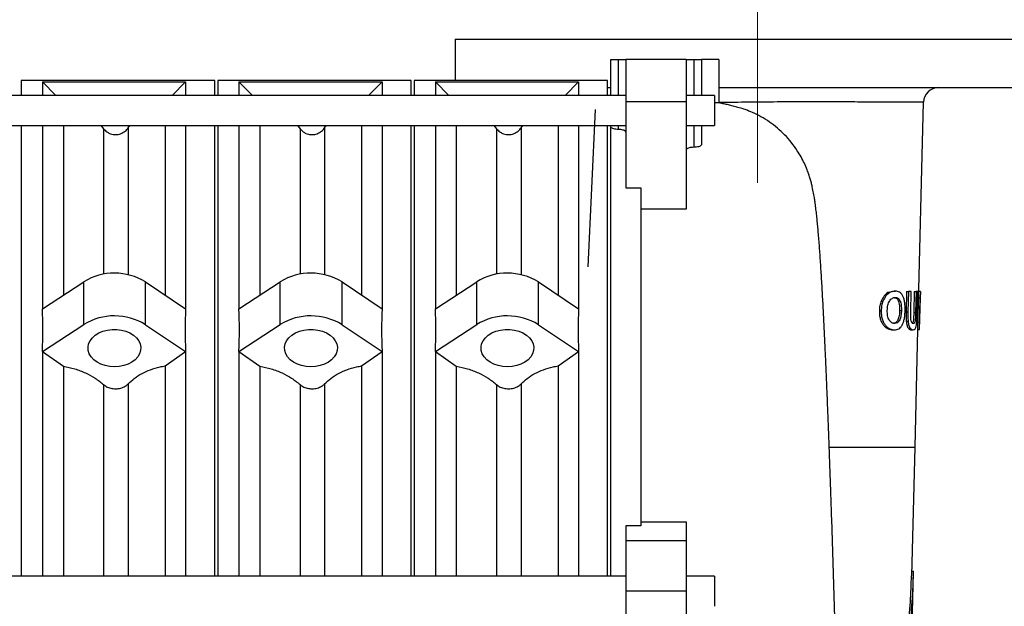
# Model space of a CAD drawing. Units: inches. Extents: x 0.1 to 16.9, y 0.1 to 10.9.
# Drawn here: x 3.5 to 4.3, y 3.1 to 3.6 of the extents above; entities that cross this region are included whole.
import ezdxf

# ---------------------------------------------------------------- set-up
doc = ezdxf.new("R2010")
doc.units = ezdxf.units.IN
doc.header["$MEASUREMENT"] = 0
doc.linetypes.add('CENTERX2', pattern=[0.8, 0.5, -0.1, 0.1, -0.1])
doc.layers.add('SLD-0', color=179, linetype='Continuous')
doc.styles.add('SLDTEXTSTYLE0', font='TXT', dxfattribs={"width": 0.75})
doc.dimstyles.new('SLDDIMSTYLE0', dxfattribs={"dimtxt": 0.1, "dimasz": 0.13, "dimexe": 0, "dimexo": 0.0625, "dimgap": 0.025, "dimtad": 0, "dimtih": 1, "dimtoh": 1, "dimdec": 6, "dimlfac": 20, "dimrnd": 1e-09, "dimzin": 12, "dimdsep": 46, "dimlunit": 5, "dimtxsty": 'SLDTEXTSTYLE0', "dimsah": 1, "dimcen": 0.09, "dimadec": 0, "dimazin": 3, "dimtfac": 1, "dimtmove": 0, "dimatfit": 0, "dimfxl": 1, "dimfrac": 2, "dimtolj": 1, "dimtzin": 12, "dimarcsym": 0})

# ---------------------------------------------------------------- blocks, each defined once
blk = doc.blocks.new('_D')
at = {"layer": 'SLD-0', "transparency": 16777216}
for p, q in [((4.24119, 3.94551), (4.41827, 3.94551)), ((4.09635, 3.65967), (4.09635, 3.84386)), ((4.53047, 1.80842), (4.53047, 3.84386)), ((4.09635, 3.80449), (3.84635, 3.80449)), ((4.53047, 3.80449), (4.09635, 3.80449)), ((4.53047, 3.80449), (4.78047, 3.80449))]:
    blk.add_line(p, q, dxfattribs=at)
for points in [[(4.09635, 3.80449), (3.96635, 3.82449), (3.96635, 3.78449)], [(4.53047, 3.80449), (4.66047, 3.78449), (4.66047, 3.82449)]]:
    blk.add_solid(points, dxfattribs=at)
at = {"layer": 'SLD-0', "transparency": 16777216, "char_height": 0.1, "attachment_point": 1, "style": 'SLDTEXTSTYLE0'}
for s, insert in [('11', (4.25584, 4.06563)), ('8', (4.15265, 3.99257)), ('"', (4.43292, 3.99257)), ('16', (4.25584, 3.93339))]:
    blk.add_mtext(s, dxfattribs=dict(at, insert=insert))

msp = doc.modelspace()

# ---------------------------------------------------------------- linework, layer by layer
at = {"color": 7, "linetype": 'Continuous', "lineweight": 25}
for p, q in [((3.84634767, 3.54155657), (3.84634767, 3.50730657)), ((3.84634767, 3.54155657), (4.34634767, 3.54155657)), ((3.97484767, 3.5247181), (3.98109767, 3.5247181)), ((3.97484767, 3.4950306), (3.97484767, 3.5247181)), ((3.98109767, 3.5247181), (3.98734767, 3.5247181)), ((4.03734767, 3.5247181), (3.98734767, 3.5247181)), ((3.98734767, 3.5247181), (3.98734767, 3.48985639)), ((4.03734767, 3.5247181), (4.03734767, 3.48985639)), ((4.03734767, 3.5247181), (4.04359767, 3.5247181)), ((4.04359767, 3.5247181), (4.04984767, 3.5247181)), ((4.04984767, 3.5247181), (4.04984767, 3.4950306)), ((4.06434767, 3.5247181), (4.04984767, 3.5247181)), ((4.06434767, 3.5247181), (4.06434767, 3.48877366)), ((3.64734767, 3.50730657), (3.48734767, 3.50730657)), ((3.48734767, 3.50730657), (3.48734767, 3.4950306)), ((3.50484767, 3.50630604), (3.62334767, 3.50630604)), ((3.50484767, 3.50630604), (3.50484767, 3.4950306)), ((3.50484767, 3.50630604), (3.51610666, 3.4950306)), ((3.61208868, 3.4950306), (3.62334767, 3.50630604)), ((3.62334767, 3.50630604), (3.62334767, 3.4950306)), ((3.64734767, 3.4950306), (3.64734767, 3.50730657)), ((3.80984767, 3.50730657), (3.64984767, 3.50730657)), ((3.64984767, 3.50730657), (3.64984767, 3.4950306)), ((3.66734767, 3.50630604), (3.78584767, 3.50630604)), ((3.66734767, 3.50630604), (3.66734767, 3.4950306)), ((3.66734767, 3.50630604), (3.67860666, 3.4950306)), ((3.77458868, 3.4950306), (3.78584767, 3.50630604)), ((3.78584767, 3.50630604), (3.78584767, 3.4950306)), ((3.80984767, 3.4950306), (3.80984767, 3.50730657)), ((3.97234767, 3.50730657), (3.81234767, 3.50730657)), ((3.81234767, 3.50730657), (3.81234767, 3.4950306)), ((3.82984767, 3.50630604), (3.94834767, 3.50630604)), ((3.82984767, 3.50630604), (3.82984767, 3.4950306)), ((3.82984767, 3.50630604), (3.84110666, 3.4950306)), ((3.93708868, 3.4950306), (3.94834767, 3.50630604)), ((3.94834767, 3.50630604), (3.94834767, 3.4950306)), ((3.97234767, 3.4950306), (3.97234767, 3.50730657)), ((3.97234767, 3.50155657), (3.97484767, 3.50155657)), ((4.06434767, 3.50155657), (4.34634767, 3.50155657)), ((3.98734767, 3.4950306), (3.29734767, 3.4950306)), ((4.06084767, 3.4950306), (4.03734767, 3.4950306)), ((4.06084767, 3.4950306), (4.06084767, 3.47056019)), ((3.98734767, 3.48985639), (3.98734767, 3.4186133)), ((4.03734767, 3.48985639), (3.98734767, 3.48985639)), ((4.03734767, 3.48985639), (4.03734767, 3.40085969)), ((4.06434767, 3.48877366), (4.06084767, 3.48884025)), ((4.22897311, 3.30155657), (4.23355035, 3.48935927)), ((3.29734767, 3.4700306), (3.98734767, 3.4700306)), ((3.48734767, 3.4700306), (3.48734767, 3.09758972)), ((3.50484767, 3.4700306), (3.50484767, 3.31869277)), ((3.52219583, 3.4700306), (3.52219583, 3.32999744)), ((3.55323366, 3.4700306), (3.55544834, 3.46748796)), ((3.57573315, 3.46821573), (3.57714309, 3.4700306)), ((3.60637993, 3.4700306), (3.60637993, 3.32999147)), ((3.62334767, 3.4700306), (3.62334767, 3.31869277)), ((3.64734767, 3.09758972), (3.64734767, 3.4700306)), ((3.64984767, 3.4700306), (3.64984767, 3.09758972)), ((3.66734767, 3.4700306), (3.66734767, 3.31869277)), ((3.68469583, 3.4700306), (3.68469583, 3.32999744)), ((3.71573366, 3.4700306), (3.71794834, 3.46748796)), ((3.73823315, 3.46821573), (3.73964309, 3.4700306)), ((3.76887993, 3.4700306), (3.76887993, 3.32999147)), ((3.78584767, 3.4700306), (3.78584767, 3.31869277)), ((3.80984767, 3.09758972), (3.80984767, 3.4700306)), ((3.81234767, 3.4700306), (3.81234767, 3.09758972)), ((3.82984767, 3.4700306), (3.82984767, 3.31869277)), ((3.84719583, 3.4700306), (3.84719583, 3.32999744)), ((3.87823366, 3.4700306), (3.88044834, 3.46748796)), ((3.90073315, 3.46821573), (3.90214309, 3.4700306)), ((3.93137993, 3.4700306), (3.93137993, 3.32999147)), ((3.94834767, 3.4700306), (3.94834767, 3.31869277)), ((3.97234767, 3.09758972), (3.97234767, 3.4700306)), ((3.97484767, 3.468999), (3.97484767, 3.4700306)), ((3.97484767, 3.09758972), (3.97484767, 3.468999)), ((4.03734767, 3.4700306), (4.06084767, 3.4700306)), ((4.04984767, 3.4700306), (4.04984767, 3.4542586)), ((4.06084767, 3.47056019), (4.06084767, 3.4700306)), ((3.98734767, 3.4186133), (3.99984767, 3.4186133)), ((3.99984767, 3.4186133), (3.99984767, 3.13919837)), ((4.03734767, 3.40085969), (3.99984767, 3.40085995)), ((3.50484767, 3.31869277), (3.53904946, 3.34097985)), ((3.53904946, 3.30562451), (3.53904946, 3.34097985)), ((3.5901712, 3.3054294), (3.5901712, 3.34078474)), ((3.5901712, 3.34078474), (3.62334767, 3.31869277)), ((3.66734767, 3.31869277), (3.70154946, 3.34097985)), ((3.70154946, 3.30562451), (3.70154946, 3.34097985)), ((3.7526712, 3.3054294), (3.7526712, 3.34078474)), ((3.7526712, 3.34078474), (3.78584767, 3.31869277)), ((3.82984767, 3.31869277), (3.86404946, 3.34097985)), ((3.86404946, 3.30562451), (3.86404946, 3.34097985)), ((3.9151712, 3.3054294), (3.9151712, 3.34078474)), ((3.9151712, 3.34078474), (3.94834767, 3.31869277)), ((4.20509495, 3.33234675), (4.20417836, 3.33198025)), ((4.20417836, 3.33198025), (4.20567836, 3.33198025)), ((4.20884833, 3.33320721), (4.21034833, 3.33320721)), ((4.21959403, 3.33280657), (4.21921216, 3.31620501)), ((4.21959403, 3.33280657), (4.22109403, 3.33280657)), ((4.22109403, 3.33280657), (4.22071216, 3.31620501)), ((4.22346883, 3.33280657), (4.22109403, 3.33280657)), ((4.22308005, 3.31584819), (4.22346883, 3.33280657)), ((4.22590559, 3.33280657), (4.22550737, 3.31548511)), ((4.22590559, 3.33280657), (4.22740559, 3.33280657)), ((4.22740559, 3.33280657), (4.22700737, 3.31548511)), ((4.22875664, 3.33280657), (4.22740559, 3.33280657)), ((4.22837879, 3.31646167), (4.22875664, 3.33280657)), ((4.22875664, 3.33280657), (4.22955604, 3.33280657)), ((4.22955604, 3.33280657), (4.22943488, 3.32759824)), ((4.23110778, 3.32759631), (4.23123477, 3.33280657)), ((4.19850035, 3.32493773), (4.20000035, 3.32493773)), ((4.22909645, 3.32759824), (4.22848046, 3.30155657)), ((4.22863623, 3.32759824), (4.22943488, 3.32759824)), ((4.22943488, 3.32759824), (4.23059645, 3.32759824)), ((4.23059645, 3.32759824), (4.22998046, 3.30155657)), ((4.23036712, 3.30155657), (4.2309922, 3.32759824)), ((4.19706786, 3.31699377), (4.19856786, 3.31699377)), ((4.21379834, 3.31728799), (4.21529834, 3.31728799)), ((4.21921216, 3.31620501), (4.22071216, 3.31620501)), ((4.22304975, 3.31061482), (4.22308005, 3.31584819)), ((4.22550737, 3.31548511), (4.22700737, 3.31548511)), ((4.21929107, 3.30831113), (4.22079107, 3.30831113)), ((3.50484767, 3.28333743), (3.53904946, 3.30562451)), ((3.5901712, 3.3054294), (3.62334767, 3.28333743)), ((3.66734767, 3.28333743), (3.70154946, 3.30562451)), ((3.7526712, 3.3054294), (3.78584767, 3.28333743)), ((3.82984767, 3.28333743), (3.86404946, 3.30562451)), ((3.9151712, 3.3054294), (3.94834767, 3.28333743)), ((4.20814835, 3.30115593), (4.20964835, 3.30115593)), ((4.22351072, 3.30115593), (4.22501072, 3.30115593)), ((4.22659677, 3.20405657), (4.22897311, 3.30155657)), ((4.22848046, 3.30155657), (4.22998046, 3.30155657)), ((4.22998046, 3.30155657), (4.23036712, 3.30155657)), ((3.50484767, 3.28333743), (3.50484767, 3.09758972)), ((3.50484767, 3.28333743), (3.52219583, 3.27106248)), ((3.60637993, 3.27133165), (3.62334767, 3.28333743)), ((3.62334767, 3.28333743), (3.62334767, 3.09758972)), ((3.66734767, 3.28333743), (3.66734767, 3.09758972)), ((3.66734767, 3.28333743), (3.68469583, 3.27106248)), ((3.76887993, 3.27133165), (3.78584767, 3.28333743)), ((3.78584767, 3.28333743), (3.78584767, 3.09758972)), ((3.82984767, 3.28333743), (3.82984767, 3.09758972)), ((3.82984767, 3.28333743), (3.84719583, 3.27106248)), ((3.93137993, 3.27133165), (3.94834767, 3.28333743)), ((3.94834767, 3.28333743), (3.94834767, 3.09758972)), ((3.52219583, 3.27106248), (3.52219583, 3.09758972)), ((3.60637993, 3.27133165), (3.60637993, 3.09758972)), ((3.68469583, 3.27106248), (3.68469583, 3.09758972)), ((3.76887993, 3.27133165), (3.76887993, 3.09758972)), ((3.84719583, 3.27106248), (3.84719583, 3.09758972)), ((3.93137993, 3.27133165), (3.93137993, 3.09758972)), ((4.22382987, 3.09787445), (4.22659664, 3.20405657)), ((3.99984767, 3.13919837), (3.98734767, 3.13919837)), ((3.98734767, 3.13919837), (3.98734767, 3.1266363)), ((3.99984767, 3.14232918), (4.03734767, 3.14232923)), ((4.03734767, 3.14232923), (4.03734767, 3.1266363)), ((4.03734767, 3.1266363), (3.98734767, 3.1266363)), ((3.98734767, 3.1266363), (3.98734767, 3.08508972)), ((4.03734767, 3.1266363), (4.03734767, 3.08508972)), ((3.98734767, 3.09758972), (3.29734767, 3.09758972)), ((4.06084767, 3.09758972), (4.03734767, 3.09758972)), ((4.06084767, 3.09758972), (4.06084767, 3.07258989)), ((4.22381306, 3.10155657), (4.22531306, 3.10155657)), ((3.98734767, 3.08508972), (3.98734767, 3.03530657)), ((4.03734767, 3.08508972), (3.98734767, 3.08508972)), ((4.03734767, 3.08508972), (4.03734767, 3.03530657))]:
    msp.add_line(p, q, dxfattribs=at)
at = {"color": 8, "linetype": 'Continuous', "lineweight": 25}
for p, q in [((3.98109767, 3.5247181), (3.98109767, 3.4950306)), ((4.04359767, 3.5247181), (4.04359767, 3.4950306)), ((3.98109767, 3.4700306), (3.98109767, 3.46691025)), ((4.04359767, 3.4700306), (4.04359767, 3.45212411)), ((3.55544834, 3.46748796), (3.55544834, 3.34721968)), ((3.57573315, 3.46821573), (3.57573315, 3.34677108)), ((3.71794834, 3.46748796), (3.71794834, 3.34721968)), ((3.73823315, 3.46821573), (3.73823315, 3.34677108)), ((3.88044834, 3.46748796), (3.88044834, 3.34721968)), ((3.90073315, 3.46821573), (3.90073315, 3.34677108)), ((3.55544834, 3.25591189), (3.55544834, 3.09758972)), ((3.57573315, 3.25642605), (3.57573315, 3.09758972)), ((3.71794834, 3.25591189), (3.71794834, 3.09758972)), ((3.73823315, 3.25642605), (3.73823315, 3.09758972)), ((3.88044834, 3.25591189), (3.88044834, 3.09758972)), ((3.90073315, 3.25642605), (3.90073315, 3.09758972)), ((4.15563585, 3.20405657), (4.22642281, 3.20405657))]:
    msp.add_line(p, q, dxfattribs=at)
at = {"color": 7, "linetype": 'Continuous'}
msp.add_line((3.95634767, 3.35322955), (3.96234767, 3.48345724), dxfattribs=at)
at = {"color": 7, "linetype": 'Continuous', "lineweight": 25, "flags": 128}
for points in [[(3.56446223, 3.27065731), (3.5605563, 3.27090588), (3.55677591, 3.27164362), (3.55324256, 3.27284682), (3.55006982, 3.27447679), (3.54735967, 3.27648115), (3.54519921, 3.27879549), (3.54365787, 3.28134541), (3.54278521, 3.28404895), (3.54260926, 3.28681924), (3.54313569, 3.28956721), (3.54434756, 3.29220456), (3.54620594, 3.29464652), (3.5486511, 3.2968146), (3.55160443, 3.29863911), (3.55497103, 3.30006142), (3.55864268, 3.30103581), (3.56250137, 3.30153096), (3.56642309, 3.30153096), (3.57028179, 3.30103581), (3.57395344, 3.30006142), (3.57732004, 3.29863911), (3.58027337, 3.2968146), (3.58271852, 3.29464652), (3.5845769, 3.29220456), (3.58578878, 3.28956721), (3.58631521, 3.28681924), (3.58613926, 3.28404895), (3.58526659, 3.28134541), (3.58372526, 3.27879549), (3.5815648, 3.27648115), (3.57885464, 3.27447679), (3.57568191, 3.27284682), (3.57214856, 3.27164362), (3.56836817, 3.27090588), (3.56446223, 3.27065731)], [(3.72696223, 3.27065731), (3.7230563, 3.27090588), (3.71927591, 3.27164362), (3.71574256, 3.27284682), (3.71256982, 3.27447679), (3.70985967, 3.27648115), (3.70769921, 3.27879549), (3.70615787, 3.28134541), (3.70528521, 3.28404895), (3.70510926, 3.28681924), (3.70563569, 3.28956721), (3.70684756, 3.29220456), (3.70870594, 3.29464652), (3.7111511, 3.2968146), (3.71410443, 3.29863911), (3.71747103, 3.30006142), (3.72114268, 3.30103581), (3.72500137, 3.30153096), (3.72892309, 3.30153096), (3.73278179, 3.30103581), (3.73645344, 3.30006142), (3.73982004, 3.29863911), (3.74277337, 3.2968146), (3.74521852, 3.29464652), (3.7470769, 3.29220456), (3.74828878, 3.28956721), (3.74881521, 3.28681924), (3.74863926, 3.28404895), (3.74776659, 3.28134541), (3.74622526, 3.27879549), (3.7440648, 3.27648115), (3.74135464, 3.27447679), (3.73818191, 3.27284682), (3.73464856, 3.27164362), (3.73086817, 3.27090588), (3.72696223, 3.27065731)], [(3.88946223, 3.27065731), (3.8855563, 3.27090588), (3.88177591, 3.27164362), (3.87824256, 3.27284682), (3.87506982, 3.27447679), (3.87235967, 3.27648115), (3.87019921, 3.27879549), (3.86865787, 3.28134541), (3.86778521, 3.28404895), (3.86760926, 3.28681924), (3.86813569, 3.28956721), (3.86934756, 3.29220456), (3.87120594, 3.29464652), (3.8736511, 3.2968146), (3.87660443, 3.29863911), (3.87997103, 3.30006142), (3.88364268, 3.30103581), (3.88750137, 3.30153096), (3.89142309, 3.30153096), (3.89528179, 3.30103581), (3.89895344, 3.30006142), (3.90232004, 3.29863911), (3.90527337, 3.2968146), (3.90771852, 3.29464652), (3.9095769, 3.29220456), (3.91078878, 3.28956721), (3.91131521, 3.28681924), (3.91113926, 3.28404895), (3.91026659, 3.28134541), (3.90872526, 3.27879549), (3.9065648, 3.27648115), (3.90385464, 3.27447679), (3.90068191, 3.27284682), (3.89714856, 3.27164362), (3.89336817, 3.27090588), (3.88946223, 3.27065731)]]:
    msp.add_lwpolyline(points, dxfattribs=at)
at = {"color": 7, "linetype": 'Continuous', "lineweight": 25}
for centre, radius, start, end in [((4.24604628, 3.48905659), 0.01249998, 90.06071282, 178.69658812), ((3.56445159, 3.29929009), 0.0488191, 58.20815145, 121.35450754), ((3.72695159, 3.29929009), 0.0488191, 58.20815145, 121.35450754), ((3.88945159, 3.29929009), 0.0488191, 58.20815145, 121.35450754), ((3.56445159, 3.26393475), 0.0488191, 58.20815145, 121.35450754), ((3.72695159, 3.26393475), 0.0488191, 58.20815145, 121.35450754), ((3.88945159, 3.26393475), 0.0488191, 58.20815145, 121.35450754)]:
    msp.add_arc(centre, radius, start, end, dxfattribs=at)
for centre, major_axis, ratio, start_param, end_param in [((2.7422142, 2.80405657), (0.71631725, 0.6382394), 0.412268647, 5.895597619, 5.966711074), ((4.369652, 2.80405657), (0.69818102, -0.64136654), 0.413160197, 3.468780292, 3.539893747), ((2.9047142, 2.80405657), (0.71631725, 0.6382394), 0.412268647, 5.895597619, 5.966711074), ((4.532152, 2.80405657), (0.69818102, -0.64136654), 0.413160197, 3.468780292, 3.539893747), ((3.0672142, 2.80405657), (0.71631725, 0.6382394), 0.412268647, 5.895597619, 5.966711074), ((4.694652, 2.80405657), (0.69818102, -0.64136654), 0.413160197, 3.468780292, 3.539893747)]:
    msp.add_ellipse(centre, major_axis=major_axis, ratio=ratio, start_param=start_param, end_param=end_param, dxfattribs=at)
at = {"color": 8, "linetype": 'Continuous', "lineweight": 25}
msp.add_open_spline([(4.23346095, 3.48936175), (4.23344737, 3.48935914), (4.23341667, 3.48935325), (4.23221978, 3.48934844), (4.23009555, 3.48934799), (4.22695952, 3.48935426), (4.22289394, 3.48936761), (4.21797246, 3.48938846), (4.212219, 3.4894161), (4.20558402, 3.4894502), (4.19816749, 3.48948918), (4.19010362, 3.48953021), (4.1813964, 3.48957203), (4.17200376, 3.48961216), (4.16204827, 3.48964878), (4.15169392, 3.48967852), (4.14092769, 3.48970514), (4.12974963, 3.48970102), (4.11826221, 3.48964989), (4.10664556, 3.48956697), (4.09486566, 3.48945591), (4.08298251, 3.48932032), (4.07273039, 3.4891883), (4.06658939, 3.48909788), (4.06434767, 3.48906488)], degree=3, knots=[0, 0, 0, 0, 0.03637698, 0.082250403, 0.128123827, 0.175337919, 0.222551945, 0.268281306, 0.314010675, 0.361068103, 0.40812569, 0.453897586, 0.499669651, 0.546754096, 0.593839022, 0.640008736, 0.686179736, 0.733644616, 0.781108685, 0.828186135, 0.875263188, 0.923706559, 0.972149775, 1, 1, 1, 1], dxfattribs=at)
at = {"color": 7, "linetype": 'Continuous', "lineweight": 25}
for points, knots in [([(4.16411736, 2.91947572), (4.1639986, 2.92425888), (4.16362742, 2.93920973), (4.16297315, 2.96454518), (4.16214033, 2.99587897), (4.16133871, 3.02491545), (4.16058106, 3.0514739), (4.15987747, 3.07542051), (4.15914333, 3.09964045), (4.1583827, 3.12390902), (4.15761658, 3.14748684), (4.1568674, 3.1696761), (4.15611991, 3.19098036), (4.15538226, 3.21115071), (4.15466101, 3.23001156), (4.15399891, 3.24658714), (4.15339708, 3.26103424), (4.1528562, 3.27351114), (4.152272, 3.28649615), (4.151613, 3.30048009), (4.15084612, 3.31578325), (4.15004328, 3.33071892), (4.14920283, 3.34513126), (4.14832703, 3.35880861), (4.14740973, 3.37165385), (4.14663178, 3.38123297), (4.14599126, 3.38828542), (4.14550583, 3.39322837), (4.14495949, 3.39831472), (4.14443448, 3.40266138), (4.14398896, 3.40602036), (4.14347861, 3.40956893), (4.14270243, 3.41420782), (4.14183431, 3.41852575), (4.14086531, 3.42256041), (4.13994672, 3.42591681), (4.13881566, 3.42951776), (4.13728561, 3.4337628), (4.13512761, 3.4388218), (4.13236572, 3.44420703), (4.12885765, 3.45004732), (4.12443263, 3.45620001), (4.11886176, 3.4624989), (4.11281722, 3.46811855), (4.10627125, 3.47313281), (4.09936588, 3.47742633), (4.09260734, 3.48079047), (4.08655064, 3.48319975), (4.08150193, 3.4848112), (4.07691223, 3.48601666), (4.07284001, 3.48702689), (4.06915691, 3.48787103), (4.06653479, 3.48844018), (4.06532059, 3.48866858), (4.06498864, 3.48873102)], [0, 0, 0, 0, 0.016599847, 0.051886549, 0.089014619, 0.128019657, 0.15705845, 0.187102638, 0.218178513, 0.250312567, 0.282996645, 0.314134895, 0.343479948, 0.375418664, 0.40486068, 0.431789228, 0.456192848, 0.478063709, 0.497397146, 0.526864604, 0.557403494, 0.589378596, 0.622778503, 0.65748881, 0.693253984, 0.730423952, 0.747327273, 0.764753162, 0.783658128, 0.804273076, 0.815258049, 0.827203908, 0.840402326, 0.854949405, 0.862115523, 0.868751483, 0.874953166, 0.880838877, 0.888431909, 0.895822579, 0.902911756, 0.913016045, 0.922567593, 0.931961934, 0.941399512, 0.950886331, 0.959833278, 0.967277948, 0.973205352, 0.97807646, 0.98332016, 0.989555211, 0.997144521, 1, 1, 1, 1]), ([(3.98109767, 3.46691025), (3.98042233, 3.46693202), (3.97907222, 3.46697554), (3.9772635, 3.46731161), (3.97585015, 3.46780788), (3.9749925, 3.46839931), (3.97489272, 3.46881246), (3.97484767, 3.468999)], [0, 0, 0, 0, 0.20083521, 0.401503756, 0.60682398, 0.822478903, 1, 1, 1, 1]), ([(3.55544834, 3.46748796), (3.55626851, 3.46659187), (3.55768639, 3.46504275), (3.56076852, 3.46333959), (3.56439281, 3.46242798), (3.56864936, 3.46283823), (3.57252093, 3.46462823), (3.57472433, 3.46674603), (3.57562426, 3.4680571), (3.57573315, 3.46821573)], [0, 0, 0, 0, 0.153286046, 0.264994528, 0.44260766, 0.620222978, 0.797810398, 0.975536478, 1, 1, 1, 1]), ([(3.71794834, 3.46748796), (3.71876851, 3.46659187), (3.72018639, 3.46504275), (3.72326852, 3.46333959), (3.72689281, 3.46242798), (3.73114936, 3.46283823), (3.73502093, 3.46462823), (3.73722433, 3.46674603), (3.73812426, 3.4680571), (3.73823315, 3.46821573)], [0, 0, 0, 0, 0.153286046, 0.2649945284, 0.4426076595, 0.6202229779, 0.7978103977, 0.9755364778, 1, 1, 1, 1]), ([(3.88044834, 3.46748796), (3.88126851, 3.46659187), (3.88268639, 3.46504275), (3.88576852, 3.46333959), (3.88939281, 3.46242798), (3.89364936, 3.46283823), (3.89752093, 3.46462823), (3.89972433, 3.46674603), (3.90062426, 3.4680571), (3.90073315, 3.46821573)], [0, 0, 0, 0, 0.153286046, 0.264994528, 0.44260766, 0.620222978, 0.797810398, 0.975536478, 1, 1, 1, 1]), ([(3.98734767, 3.46475578), (3.98727269, 3.46501182), (3.98712266, 3.46552416), (3.98594372, 3.46619303), (3.98422953, 3.46667294), (3.98249606, 3.46688652), (3.98144207, 3.46690441), (3.98109767, 3.46691025)], [0, 0, 0, 0, 0.230821831, 0.461880532, 0.685750564, 0.897316216, 1, 1, 1, 1]), ([(4.04984767, 3.4542586), (4.04977258, 3.4540111), (4.04962234, 3.45351591), (4.04844616, 3.45285222), (4.04673512, 3.45236743), (4.04499928, 3.45214847), (4.04394284, 3.45213011), (4.04359767, 3.45212411)], [0, 0, 0, 0, 0.2301599403, 0.46051, 0.6847884603, 0.8970098073, 1, 1, 1, 1]), ([(4.04359767, 3.45212411), (4.04292389, 3.452102), (4.04157688, 3.4520578), (4.03977238, 3.45171446), (4.03836108, 3.45120108), (4.03749569, 3.45057595), (4.03739416, 3.45012739), (4.03734767, 3.44992204)], [0, 0, 0, 0, 0.199739805, 0.399313996, 0.603520897, 0.818492613, 1, 1, 1, 1]), ([(4.20417836, 3.33198025), (4.20308163, 3.33118848), (4.20087957, 3.32959872), (4.19929548, 3.32649544), (4.19850035, 3.32493773)], [0, 0, 0, 0, 0.498044229, 1, 1, 1, 1]), ([(4.20567836, 3.33198025), (4.20458163, 3.33118848), (4.20237957, 3.32959872), (4.20079548, 3.32649544), (4.20000035, 3.32493773)], [0, 0, 0, 0, 0.498044229, 1, 1, 1, 1]), ([(4.21034833, 3.33320721), (4.20958401, 3.33316843), (4.20805602, 3.33309088), (4.20647069, 3.33235036), (4.20567836, 3.33198025)], [0, 0, 0, 0, 0.500209234, 1, 1, 1, 1]), ([(4.21837796, 3.31713775), (4.21836326, 3.31935759), (4.21834112, 3.32269929), (4.21752862, 3.32669222), (4.21658587, 3.3292352), (4.21532047, 3.33114345), (4.21333206, 3.33289016), (4.21154051, 3.33308053), (4.21034833, 3.33320721)], [0, 0, 0, 0, 0.248743781, 0.37445224, 0.499381181, 0.624393126, 0.750053613, 1, 1, 1, 1]), ([(4.23111219, 3.33280657), (4.23111433, 3.33280657), (4.23111957, 3.33280657), (4.23013611, 3.33280657), (4.22955604, 3.33280657)], [0, 0, 0, 0, 0.410173653, 1, 1, 1, 1]), ([(4.19850035, 3.32493773), (4.19809303, 3.32368028), (4.19727732, 3.32116203), (4.19713774, 3.31838442), (4.19706786, 3.31699377)], [0, 0, 0, 0, 0.499336666, 1, 1, 1, 1]), ([(4.20000035, 3.32493773), (4.19959303, 3.32368028), (4.19877732, 3.32116203), (4.19863774, 3.31838442), (4.19856786, 3.31699377)], [0, 0, 0, 0, 0.499336666, 1, 1, 1, 1]), ([(4.20362858, 3.31720035), (4.20372062, 3.31866371), (4.20385898, 3.32086376), (4.20467921, 3.32352301), (4.20556109, 3.32521786), (4.20664292, 3.32650369), (4.20822462, 3.32773838), (4.20945413, 3.32789482), (4.21027195, 3.32799888)], [0, 0, 0, 0, 0.249680636, 0.375376345, 0.500076334, 0.624968924, 0.75054299, 1, 1, 1, 1]), ([(4.20950227, 3.3277925), (4.21000452, 3.3277211), (4.21088886, 3.32759537), (4.21195339, 3.32653316), (4.21276779, 3.32521757), (4.21334209, 3.32347821), (4.21379484, 3.32083352), (4.21379694, 3.31870688), (4.21379834, 3.31728799)], [0, 0, 0, 0, 0.179828854, 0.316633604, 0.453376496, 0.589501603, 0.726116501, 1, 1, 1, 1]), ([(4.21027195, 3.32799888), (4.21102868, 3.32790694), (4.21216925, 3.32776837), (4.21345502, 3.32654029), (4.21426735, 3.32521567), (4.21484221, 3.3234787), (4.21529478, 3.32083325), (4.21529691, 3.31870677), (4.21529834, 3.31728799)], [0, 0, 0, 0, 0.247461877, 0.372985422, 0.49845221, 0.623352157, 0.748701506, 1, 1, 1, 1]), ([(4.19706786, 3.31699377), (4.19707594, 3.31584835), (4.19709212, 3.31355346), (4.19773573, 3.31023124), (4.19890761, 3.30729322), (4.20049325, 3.30490437), (4.20232241, 3.30312809), (4.20491994, 3.30149815), (4.20685895, 3.30129261), (4.20814835, 3.30115593)], [0, 0, 0, 0, 0.1247853293, 0.2500110673, 0.3748710893, 0.5001922914, 0.6255253494, 0.7509846929, 1, 1, 1, 1]), ([(4.19856786, 3.31699377), (4.19857594, 3.31584835), (4.19859212, 3.31355346), (4.19923573, 3.31023124), (4.20040761, 3.30729322), (4.20199325, 3.30490437), (4.20382241, 3.30312809), (4.20641994, 3.30149815), (4.20835895, 3.30129261), (4.20964835, 3.30115593)], [0, 0, 0, 0, 0.124785329, 0.250011067, 0.374871089, 0.500192291, 0.625525349, 0.750984693, 1, 1, 1, 1]), ([(4.20976065, 3.30636427), (4.20895692, 3.30647953), (4.20774755, 3.30665297), (4.20623447, 3.3079174), (4.20521353, 3.30921522), (4.2044066, 3.31090814), (4.20368845, 3.31355513), (4.20365255, 3.31574133), (4.20362858, 3.31720035)], [0, 0, 0, 0, 0.248597503, 0.374068662, 0.499329924, 0.624067135, 0.749109604, 1, 1, 1, 1]), ([(4.21379834, 3.31728799), (4.21373083, 3.31586102), (4.21362927, 3.31371442), (4.21305141, 3.31106099), (4.21240259, 3.30930646), (4.21153983, 3.30796054), (4.21042771, 3.30682035), (4.20951363, 3.30667259), (4.20898815, 3.30658765)], [0, 0, 0, 0, 0.271367569, 0.408219761, 0.544146607, 0.679982784, 0.816029544, 1, 1, 1, 1]), ([(4.20964835, 3.30115593), (4.21083569, 3.30128247), (4.21262212, 3.30147286), (4.21467456, 3.3031755), (4.21601874, 3.30506933), (4.2170766, 3.30758819), (4.21781505, 3.31055866), (4.2182476, 3.31380185), (4.21833446, 3.31602462), (4.21837796, 3.31713775)], [0, 0, 0, 0, 0.247593075, 0.372516917, 0.498111953, 0.623551301, 0.748469359, 0.874036829, 1, 1, 1, 1]), ([(4.21529834, 3.31728799), (4.21523081, 3.31586113), (4.21512922, 3.31371469), (4.21455151, 3.31106049), (4.21390221, 3.30930835), (4.21304127, 3.30795346), (4.21170694, 3.3066395), (4.21053872, 3.30647429), (4.20976065, 3.30636427)], [0, 0, 0, 0, 0.2495699138, 0.3754294256, 0.5004379203, 0.6253630283, 0.7504818049, 1, 1, 1, 1]), ([(4.21921216, 3.31620501), (4.21918334, 3.31487936), (4.21912576, 3.31223175), (4.21923602, 3.30961679), (4.21929107, 3.30831113)], [0, 0, 0, 0, 0.500694008, 1, 1, 1, 1]), ([(4.22071216, 3.31620501), (4.22068334, 3.31487936), (4.22062576, 3.31223175), (4.22073602, 3.30961679), (4.22079107, 3.30831113)], [0, 0, 0, 0, 0.500694008, 1, 1, 1, 1]), ([(4.22550737, 3.31548511), (4.22547832, 3.31437876), (4.22543462, 3.31271469), (4.22535217, 3.31051377), (4.2252055, 3.30888122), (4.22489778, 3.30763529), (4.2245831, 3.30683999), (4.22435302, 3.3067626), (4.22427972, 3.30673794)], [0, 0, 0, 0, 0.31012996, 0.466468205, 0.619605157, 0.773460034, 0.927822392, 1, 1, 1, 1]), ([(4.22501072, 3.30115593), (4.22555628, 3.30124292), (4.22637616, 3.30137366), (4.2272377, 3.30309734), (4.22775386, 3.30511423), (4.22806803, 3.3077995), (4.22826053, 3.3116425), (4.22833148, 3.31453396), (4.22837879, 3.31646167)], [0, 0, 0, 0, 0.2501411964, 0.3759163983, 0.5010724209, 0.6263708403, 0.7509037972, 1, 1, 1, 1]), ([(4.22700737, 3.31548511), (4.22697827, 3.31437917), (4.22693451, 3.31271572), (4.22685237, 3.31051191), (4.22670475, 3.30888819), (4.22640061, 3.30760905), (4.22587266, 3.30648595), (4.22539354, 3.30641293), (4.22507426, 3.30636427)], [0, 0, 0, 0, 0.2508759365, 0.3773438974, 0.5012222101, 0.6256812793, 0.75055087, 1, 1, 1, 1]), ([(4.21929107, 3.30831113), (4.21936257, 3.30768097), (4.2195059, 3.30641788), (4.22006563, 3.30425485), (4.22102567, 3.30224929), (4.22232424, 3.30123692), (4.22311524, 3.30118293), (4.22351072, 3.30115593)], [0, 0, 0, 0, 0.125060616, 0.250672146, 0.500167315, 0.750093328, 1, 1, 1, 1]), ([(4.22079107, 3.30831113), (4.22086257, 3.30768097), (4.2210059, 3.30641788), (4.22156563, 3.30425485), (4.22252567, 3.30224929), (4.22382424, 3.30123692), (4.22461524, 3.30118293), (4.22501072, 3.30115593)], [0, 0, 0, 0, 0.125060616, 0.250672146, 0.500167315, 0.750093328, 1, 1, 1, 1]), ([(4.22507426, 3.30636427), (4.22486121, 3.3063959), (4.22443807, 3.30645872), (4.2238008, 3.30714963), (4.22325885, 3.30856731), (4.22311943, 3.30993251), (4.22304975, 3.31061482)], [0, 0, 0, 0, 0.251723401, 0.499943813, 0.750077664, 1, 1, 1, 1]), ([(3.52219583, 3.27106248), (3.52536174, 3.27041763), (3.53178542, 3.26910923), (3.54063316, 3.26572275), (3.54880037, 3.26139789), (3.55321077, 3.25775837), (3.55544834, 3.25591189)], [0, 0, 0, 0, 0.244746075, 0.496592288, 0.744601408, 1, 1, 1, 1]), ([(3.57573315, 3.25642605), (3.57737991, 3.258005), (3.58072117, 3.26120867), (3.58705705, 3.26516161), (3.5942331, 3.26836979), (3.60079254, 3.27033221), (3.60496777, 3.27107905), (3.60637993, 3.27133165)], [0, 0, 0, 0, 0.218148055, 0.442618803, 0.66077679, 0.885266918, 1, 1, 1, 1]), ([(3.68469583, 3.27106248), (3.68786174, 3.27041763), (3.69428542, 3.26910923), (3.70313316, 3.26572275), (3.71130037, 3.26139789), (3.71571077, 3.25775837), (3.71794834, 3.25591189)], [0, 0, 0, 0, 0.244746075, 0.496592288, 0.7446014079, 1, 1, 1, 1]), ([(3.73823315, 3.25642605), (3.73987991, 3.258005), (3.74322117, 3.26120867), (3.74955705, 3.26516161), (3.7567331, 3.26836979), (3.76329254, 3.27033221), (3.76746777, 3.27107905), (3.76887993, 3.27133165)], [0, 0, 0, 0, 0.218148055, 0.442618803, 0.66077679, 0.885266918, 1, 1, 1, 1]), ([(3.84719583, 3.27106248), (3.85036174, 3.27041763), (3.85678542, 3.26910923), (3.86563316, 3.26572275), (3.87380037, 3.26139789), (3.87821077, 3.25775837), (3.88044834, 3.25591189)], [0, 0, 0, 0, 0.244746075, 0.496592288, 0.744601408, 1, 1, 1, 1]), ([(3.90073315, 3.25642605), (3.90237991, 3.258005), (3.90572117, 3.26120867), (3.91205705, 3.26516161), (3.9192331, 3.26836979), (3.92579254, 3.27033221), (3.92996777, 3.27107905), (3.93137993, 3.27133165)], [0, 0, 0, 0, 0.218148055, 0.442618803, 0.66077679, 0.885266918, 1, 1, 1, 1]), ([(3.55544834, 3.25591189), (3.55641806, 3.2551858), (3.55835767, 3.25373349), (3.56235043, 3.25257466), (3.56660338, 3.25235694), (3.57071482, 3.25316859), (3.5738309, 3.25465439), (3.57520616, 3.25593524), (3.57573315, 3.25642605)], [0, 0, 0, 0, 0.177946336, 0.355923114, 0.533817048, 0.711650885, 0.889507631, 1, 1, 1, 1]), ([(3.71794834, 3.25591189), (3.71891806, 3.2551858), (3.72085767, 3.25373349), (3.72485043, 3.25257466), (3.72910338, 3.25235694), (3.73321482, 3.25316859), (3.7363309, 3.25465439), (3.73770616, 3.25593524), (3.73823315, 3.25642605)], [0, 0, 0, 0, 0.1779463358, 0.3559231143, 0.5338170477, 0.7116508846, 0.8895076312, 1, 1, 1, 1]), ([(3.88044834, 3.25591189), (3.88141806, 3.2551858), (3.88335767, 3.25373349), (3.88735043, 3.25257466), (3.89160338, 3.25235694), (3.89571482, 3.25316859), (3.8988309, 3.25465439), (3.90020616, 3.25593524), (3.90073315, 3.25642605)], [0, 0, 0, 0, 0.1779463358, 0.3559231143, 0.5338170477, 0.7116508846, 0.8895076312, 1, 1, 1, 1]), ([(4.22046898, 3.05155657), (4.22133817, 3.05982786), (4.22295763, 3.07523879), (4.22343585, 3.09071091), (4.2236574, 3.0978789)], [0, 0, 0, 0, 0.536715704, 1, 1, 1, 1]), ([(4.22152933, 2.94739701), (4.22162725, 2.95160225), (4.22187386, 2.9621935), (4.22225748, 2.97835151), (4.22265828, 2.99505058), (4.22298198, 3.00837336), (4.22323389, 3.01866229), (4.22342095, 3.02626062), (4.22357351, 3.03242898), (4.22368772, 3.03702895), (4.22378754, 3.04103818), (4.22389723, 3.04543291), (4.22404495, 3.0513291), (4.22425883, 3.05982678), (4.22455013, 3.07131522), (4.22488444, 3.08439514), (4.22511833, 3.09340862), (4.22522361, 3.09746599)], [0, 0, 0, 0, 0.084067325, 0.211730777, 0.323004852, 0.417881307, 0.478050431, 0.528680614, 0.569772013, 0.601356637, 0.620636595, 0.649922098, 0.6892132, 0.738509976, 0.819803555, 0.91888545, 1, 1, 1, 1]), ([(4.22196898, 3.05155657), (4.22283012, 3.05982829), (4.22456179, 3.07646188), (4.22506173, 3.09316151), (4.22531306, 3.10155657)], [0, 0, 0, 0, 0.49729016, 1, 1, 1, 1])]:
    msp.add_open_spline(points, degree=3, knots=knots, dxfattribs=at)
at = {"layer": 'SLD-0', "linetype": 'CENTERX2', "lineweight": 18}
msp.add_line((4.09634767, 3.42281642), (4.09634767, 3.62029673), dxfattribs=at)

# ---------------------------------------------------------------- dimensions: what is measured, and where the dimension line sits
at = {"layer": 'SLD-0'}
dim = msp.add_linear_dim(base=(4.09634767, 3.93525736), p1=(4.53047267, 1.76904657), p2=(4.09634767, 3.62029673), dimstyle='SLDDIMSTYLE0', dxfattribs=at)
dim.commit()
dim.dimension.update_dxf_attribs({"geometry": '_D', "text_midpoint": (4.31341017, 3.93525736), "dimtype": 160})

doc.saveas('drawing.dxf')
